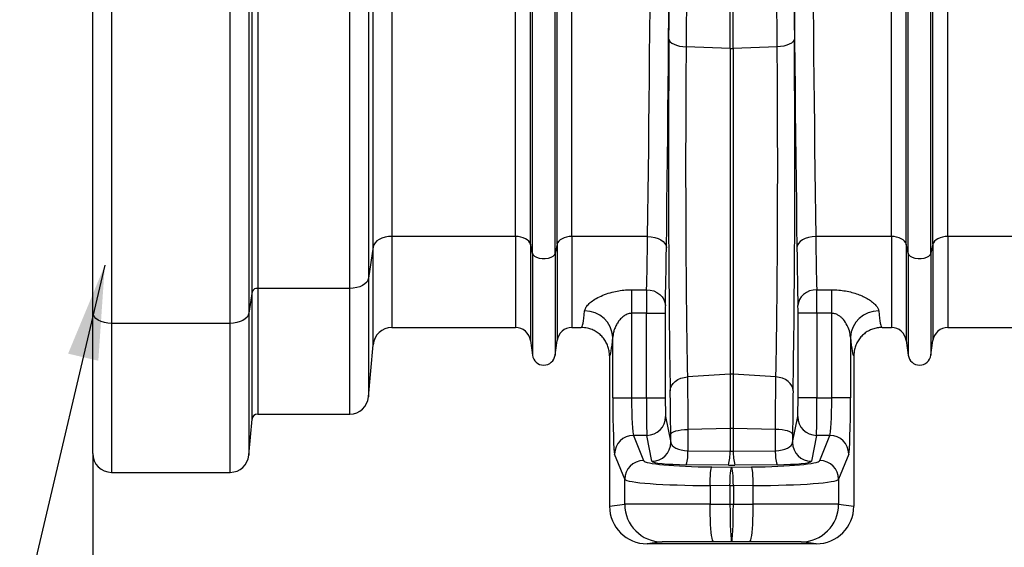
# Model space of a CAD drawing. Units: millimetres. Extents: x -8874 to -2347, y 10743 to 19159.
# Drawn here: x -7383 to -6862, y 16506 to 16785 of the extents above; entities that cross this region are included whole.
import ezdxf

# ---------------------------------------------------------------- set-up
doc = ezdxf.new("R2010")
doc.units = ezdxf.units.MM
doc.layers.add('ACO_DIMS', color=8, linetype='Continuous')
doc.styles.add('Arial', font='arial.ttf')
doc.styles.add('SLDTEXTSTYLE0', font='TXT', dxfattribs={"width": 0.605})
doc.styles.get("Standard").update_dxf_attribs({"font": 'arial.ttf'})
doc.dimstyles.new('ISO-25', dxfattribs={"dimtxt": 2.5, "dimasz": 2.5, "dimexe": 1.25, "dimexo": 0.625, "dimtad": 1, "dimtxsty": 'Standard', "dimcen": 2.5, "dimadec": 0, "dimazin": 0, "dimtfac": 1, "dimtmove": 0, "dimatfit": 3, "dimfxl": 0, "dimarcsym": 0})
doc.dimstyles.new('SLDDIMSTYLE3', dxfattribs={"dimtxt": 3, "dimasz": 3, "dimexe": 0, "dimexo": 0.0625, "dimgap": 0.75, "dimtad": 2, "dimdec": 0, "dimlfac": 10, "dimrnd": 1e-09, "dimzin": 12, "dimdsep": 46, "dimtxsty": 'SLDTEXTSTYLE0', "dimsah": 1, "dimcen": 0.09, "dimadec": 0, "dimazin": 3, "dimtfac": 1, "dimtmove": 0, "dimatfit": 0, "dimfxl": 0, "dimfrac": 2, "dimtolj": 1, "dimtzin": 12, "dimarcsym": 0})

# ---------------------------------------------------------------- blocks, each defined once
blk = doc.blocks.new('*D90')
at = {"layer": 'ACO_DIMS', "color": 0, "lineweight": -2, "transparency": 16777216}
for p, q in [((-5245.11, 16607.52), (-5245.11, 16380.63)), ((-7344.61, 16555.17), (-7344.61, 16380.63)), ((-7294.61, 16381.88), (-5295.11, 16381.88))]:
    blk.add_line(p, q, dxfattribs=at)
at = {"layer": 'ACO_DIMS', "color": 0, "transparency": 16777216}
for points in [[(-7294.61, 16390.21), (-7294.61, 16373.54), (-7344.61, 16381.88)], [(-5295.11, 16390.21), (-5295.11, 16373.54), (-5245.11, 16381.88)]]:
    blk.add_solid(points, dxfattribs=at)
at = {"layer": 'Defpoints', "color": 0, "transparency": 16777216}
for p in [(-5245.11, 16608.15), (-7344.61, 16555.8), (-5245.11, 16381.88)]:
    blk.add_point(p, dxfattribs=at)
at = {"layer": 'ACO_DIMS', "color": 0, "lineweight": 0, "transparency": 16777216, "insert": (-6294.86, 16443.77), "char_height": 60, "attachment_point": 2, "style": 'Arial'}
blk.add_mtext('2110mm', dxfattribs=at)

msp = doc.modelspace()

# ---------------------------------------------------------------- linework, layer by layer
for p, q in [((-7260.272, 16641.526), (-7260.272, 17092.116)), ((-7257.298, 17092.116), (-7257.298, 16643.161)), ((-7208.479, 16643.161), (-7208.479, 17092.116)), ((-7198.567, 17092.116), (-7198.567, 16648.611)), ((-7112.847, 16666.476), (-7112.847, 17092.116)), ((-7111.821, 16661.845), (-7111.821, 17092.116)), ((-7099.788, 16661.845), (-7099.788, 17092.116)), ((-7098.763, 16666.476), (-7098.763, 17092.116)), ((-6913.842, 16666.476), (-6913.842, 17092.116)), ((-6912.817, 16661.845), (-6912.817, 17092.116)), ((-6900.783, 16661.845), (-6900.783, 17092.116)), ((-6899.758, 16666.476), (-6899.758, 17092.116)), ((-7007.169, 16770.103), (-7007.169, 17080.908)), ((-7005.435, 16770.103), (-7005.435, 17080.908)), ((-7344.61, 16630.623), (-7344.61, 16900.777)), ((-7334.66, 16898.302), (-7334.66, 16624.653)), ((-7271.85, 16624.653), (-7271.85, 16898.302)), ((-7261.937, 16900.561), (-7261.937, 16630.103)), ((-7186.239, 16805.516), (-7186.239, 16670.623)), ((-7196.151, 16665.174), (-7196.151, 16801.811)), ((-7120.737, 16670.623), (-7120.737, 16795.207)), ((-7090.872, 16670.623), (-7090.872, 16795.207)), ((-6921.733, 16670.623), (-6921.733, 16795.207)), ((-6891.867, 16670.623), (-6891.867, 16795.207)), ((-7007.169, 16770.103), (-7030.416, 16770.943)), ((-7007.169, 16770.103), (-7007.169, 16597.812)), ((-6982.188, 16770.943), (-7005.435, 16770.103)), ((-7005.435, 16770.103), (-7005.435, 16597.812)), ((-7120.737, 16670.623), (-7186.239, 16670.623)), ((-7186.239, 16670.623), (-7186.239, 16622.464)), ((-7120.737, 16670.623), (-7120.737, 16622.464)), ((-7050.794, 16670.623), (-7090.872, 16670.623)), ((-7090.872, 16670.623), (-7090.872, 16622.464)), ((-6921.733, 16670.623), (-6961.811, 16670.623)), ((-6921.733, 16670.623), (-6921.733, 16622.464)), ((-6822.23, 16670.623), (-6891.867, 16670.623)), ((-6891.867, 16670.623), (-6891.867, 16622.464)), ((-7196.151, 16665.174), (-7198.567, 16648.611)), ((-7196.151, 16613.381), (-7196.151, 16665.174)), ((-7111.821, 16661.845), (-7112.847, 16666.476)), ((-7112.847, 16666.476), (-7112.847, 16615.552)), ((-7098.763, 16666.476), (-7099.788, 16661.845)), ((-7098.763, 16666.476), (-7098.763, 16615.552)), ((-6912.817, 16661.845), (-6913.842, 16666.476)), ((-6913.842, 16666.476), (-6913.842, 16615.552)), ((-6899.758, 16666.476), (-6900.783, 16661.845)), ((-6899.758, 16666.476), (-6899.758, 16615.552)), ((-7111.821, 16661.845), (-7111.821, 16607.834)), ((-7099.788, 16661.845), (-7099.788, 16607.834)), ((-6912.817, 16661.845), (-6912.817, 16607.834)), ((-6900.783, 16661.845), (-6900.783, 16607.834)), ((-7198.567, 16648.611), (-7198.567, 16585.776)), ((-7208.479, 16643.161), (-7257.298, 16643.161)), ((-7257.298, 16643.161), (-7257.298, 16576.693)), ((-7208.479, 16576.693), (-7208.479, 16643.161)), ((-7260.272, 16641.526), (-7261.937, 16630.103)), ((-7260.272, 16573.968), (-7260.272, 16641.526)), ((-7059.285, 16642.427), (-7051.359, 16642.427)), ((-7059.285, 16642.427), (-7059.285, 16629.976)), ((-6961.245, 16642.427), (-6953.319, 16642.427)), ((-6953.319, 16629.976), (-6953.319, 16642.427)), ((-7344.61, 16555.798), (-7344.61, 16630.623)), ((-7261.937, 16630.103), (-7261.937, 16554.93)), ((-7051.398, 16629.976), (-7059.285, 16629.976)), ((-7059.285, 16629.976), (-7059.285, 16585.228)), ((-7051.398, 16629.976), (-7041.449, 16629.976)), ((-7051.398, 16585.228), (-7051.398, 16629.976)), ((-7041.449, 16629.976), (-7041.449, 16585.228)), ((-6971.155, 16585.228), (-6971.155, 16629.976)), ((-6961.206, 16629.976), (-6971.155, 16629.976)), ((-6961.206, 16629.976), (-6961.206, 16585.228)), ((-6953.319, 16629.976), (-6961.206, 16629.976)), ((-6953.319, 16585.228), (-6953.319, 16629.976)), ((-7271.85, 16624.653), (-7334.66, 16624.653)), ((-7334.66, 16624.653), (-7334.66, 16545.847)), ((-7271.85, 16545.847), (-7271.85, 16624.653)), ((-7186.239, 16622.464), (-7120.737, 16622.464)), ((-7090.872, 16622.464), (-7085.913, 16622.464)), ((-6926.691, 16622.464), (-6921.733, 16622.464)), ((-6891.867, 16622.464), (-6822.23, 16622.464)), ((-7069.229, 16585.228), (-7069.229, 16617.363)), ((-6943.375, 16617.363), (-6943.375, 16585.228)), ((-7198.567, 16585.776), (-7196.151, 16613.381)), ((-7112.847, 16615.552), (-7111.821, 16607.834)), ((-7099.788, 16607.834), (-7098.763, 16615.552)), ((-6913.842, 16615.552), (-6912.817, 16607.834)), ((-6900.783, 16607.834), (-6899.758, 16615.552)), ((-7070.979, 16607.54), (-7070.979, 16527.934)), ((-6941.626, 16607.54), (-6941.626, 16527.934)), ((-7007.169, 16597.812), (-7029.743, 16596.349)), ((-7007.169, 16597.812), (-7007.169, 16569.073)), ((-7005.435, 16597.812), (-7005.435, 16569.073)), ((-6982.861, 16596.349), (-7005.435, 16597.812)), ((-7069.229, 16585.228), (-7059.285, 16585.228)), ((-7059.285, 16585.228), (-7051.398, 16585.228)), ((-7051.398, 16585.228), (-7041.449, 16585.228)), ((-6961.206, 16585.228), (-6971.155, 16585.228)), ((-6961.206, 16585.228), (-6953.319, 16585.228)), ((-6943.375, 16585.228), (-6953.319, 16585.228)), ((-7257.298, 16576.693), (-7208.479, 16576.693)), ((-7041.291, 16575.315), (-7038.558, 16561.619)), ((-6974.046, 16561.619), (-6971.313, 16575.315)), ((-7261.937, 16554.93), (-7260.272, 16573.968)), ((-7058.334, 16565.403), (-7053.011, 16552.069)), ((-7051.24, 16565.403), (-7058.334, 16565.403)), ((-7048.507, 16551.707), (-7051.24, 16565.403)), ((-7038.558, 16561.619), (-7038.579, 16566.002)), ((-7007.169, 16569.073), (-7029.497, 16568.568)), ((-7029.497, 16568.568), (-7029.444, 16557.246)), ((-7007.169, 16569.073), (-7007.169, 16557.065)), ((-7005.435, 16569.073), (-7005.435, 16557.065)), ((-6983.107, 16568.568), (-7005.435, 16569.073)), ((-6983.16, 16557.246), (-6983.107, 16568.568)), ((-6974.026, 16566.002), (-6974.046, 16561.619)), ((-6961.365, 16565.403), (-6964.097, 16551.707)), ((-6954.271, 16565.403), (-6961.365, 16565.403)), ((-6959.593, 16552.069), (-6954.271, 16565.403)), ((-7062.955, 16542.156), (-7068.278, 16555.491)), ((-7029.444, 16557.246), (-7007.169, 16557.065)), ((-7005.435, 16557.065), (-6983.16, 16557.246)), ((-6944.327, 16555.491), (-6949.649, 16542.156)), ((-7008.037, 16549.718), (-7030.312, 16549.899)), ((-6982.293, 16549.899), (-7004.568, 16549.718)), ((-7334.66, 16545.847), (-7271.85, 16545.847)), ((-7016.825, 16548.722), (-7006.302, 16548.639)), ((-7006.302, 16548.639), (-6995.78, 16548.722)), ((-7062.955, 16528.937), (-7062.955, 16542.156)), ((-7007.2, 16538.726), (-7017.722, 16538.81)), ((-7017.722, 16538.81), (-7017.722, 16529.062)), ((-7005.405, 16538.726), (-7007.2, 16538.726)), ((-7007.2, 16538.726), (-7007.2, 16529.066)), ((-6994.882, 16538.81), (-7005.405, 16538.726)), ((-7005.405, 16538.726), (-7005.405, 16529.066)), ((-6994.882, 16529.062), (-6994.882, 16538.81)), ((-6949.649, 16542.156), (-6949.649, 16528.937)), ((-7070.979, 16527.934), (-7062.955, 16528.937)), ((-7017.722, 16529.062), (-7007.2, 16529.066)), ((-7007.2, 16529.066), (-7005.405, 16529.066)), ((-7005.405, 16529.066), (-6994.882, 16529.062)), ((-6949.649, 16528.937), (-6941.626, 16527.934)), ((-7043.067, 16509.036), (-7051.069, 16508.036)), ((-6961.535, 16508.036), (-7051.069, 16508.036)), ((-7006.302, 16509.165), (-7015.927, 16509.162)), ((-6996.677, 16509.162), (-7006.302, 16509.165)), ((-6961.535, 16508.036), (-6969.537, 16509.036))]:
    msp.add_line(p, q)
at = {"flags": 128}
for points in [[(-7039.498, 16775.037), (-7039.302, 16774.286), (-7038.779, 16773.56), (-7037.946, 16772.884), (-7036.831, 16772.281), (-7035.472, 16771.769), (-7033.915, 16771.368), (-7032.21, 16771.089), (-7030.416, 16770.943)], [(-6973.106, 16775.037), (-6973.302, 16774.286), (-6973.825, 16773.56), (-6974.658, 16772.884), (-6975.773, 16772.281), (-6977.132, 16771.769), (-6978.69, 16771.368), (-6980.394, 16771.089), (-6982.188, 16770.943)], [(-7186.239, 16670.623), (-7188.074, 16670.521), (-7189.845, 16670.217), (-7191.493, 16669.723), (-7192.961, 16669.055), (-7194.199, 16668.236), (-7195.163, 16667.294), (-7195.821, 16666.261), (-7196.151, 16665.174)], [(-7112.847, 16666.476), (-7113.161, 16667.313), (-7113.721, 16668.102), (-7114.506, 16668.819), (-7115.492, 16669.44), (-7116.648, 16669.945), (-7117.936, 16670.318), (-7119.314, 16670.546), (-7120.737, 16670.623)], [(-7090.872, 16670.623), (-7092.295, 16670.546), (-7093.673, 16670.318), (-7094.961, 16669.945), (-7096.117, 16669.44), (-7097.103, 16668.819), (-7097.889, 16668.102), (-7098.448, 16667.313), (-7098.763, 16666.476)], [(-7050.794, 16670.623), (-7048.87, 16670.495), (-7047.018, 16670.145), (-7045.309, 16669.589), (-7043.807, 16668.846), (-7042.569, 16667.944), (-7041.642, 16666.919), (-7041.06, 16665.808), (-7040.845, 16664.653)], [(-6961.811, 16670.623), (-6963.735, 16670.495), (-6965.586, 16670.145), (-6967.295, 16669.589), (-6968.797, 16668.846), (-6970.035, 16667.944), (-6970.963, 16666.919), (-6971.545, 16665.808), (-6971.759, 16664.653)], [(-6913.842, 16666.476), (-6914.157, 16667.313), (-6914.716, 16668.102), (-6915.501, 16668.819), (-6916.488, 16669.44), (-6917.643, 16669.945), (-6918.931, 16670.318), (-6920.309, 16670.546), (-6921.733, 16670.623)], [(-6891.867, 16670.623), (-6893.291, 16670.546), (-6894.669, 16670.318), (-6895.956, 16669.945), (-6897.112, 16669.44), (-6898.098, 16668.819), (-6898.884, 16668.102), (-6899.443, 16667.313), (-6899.758, 16666.476)], [(-7099.788, 16661.845), (-7100.199, 16660.928), (-7100.992, 16660.106), (-7102.112, 16659.434), (-7103.484, 16658.96), (-7105.013, 16658.714), (-7106.596, 16658.714), (-7108.126, 16658.96), (-7109.497, 16659.434), (-7110.617, 16660.106), (-7111.41, 16660.928), (-7111.821, 16661.845)], [(-6900.783, 16661.845), (-6901.194, 16660.928), (-6901.987, 16660.106), (-6903.107, 16659.434), (-6904.479, 16658.96), (-6906.008, 16658.714), (-6907.591, 16658.714), (-6909.121, 16658.96), (-6910.492, 16659.434), (-6911.612, 16660.106), (-6912.405, 16660.928), (-6912.817, 16661.845)], [(-7198.567, 16648.611), (-7198.896, 16647.523), (-7199.555, 16646.49), (-7200.519, 16645.548), (-7201.757, 16644.729), (-7203.224, 16644.061), (-7204.872, 16643.567), (-7206.644, 16643.263), (-7208.479, 16643.161)], [(-7051.359, 16642.427), (-7049.43, 16642.254), (-7047.574, 16641.772), (-7045.862, 16641), (-7044.358, 16639.968), (-7043.12, 16638.713), (-7042.195, 16637.285), (-7041.618, 16635.736), (-7041.41, 16634.126)], [(-6961.245, 16642.427), (-6963.174, 16642.254), (-6965.03, 16641.772), (-6966.743, 16641), (-6968.246, 16639.968), (-6969.484, 16638.713), (-6970.409, 16637.285), (-6970.986, 16635.736), (-6971.194, 16634.126)], [(-7334.66, 16624.653), (-7336.601, 16624.768), (-7338.468, 16625.108), (-7340.188, 16625.659), (-7341.696, 16626.402), (-7342.933, 16627.307), (-7343.853, 16628.339), (-7344.419, 16629.459), (-7344.61, 16630.623)], [(-7261.937, 16630.103), (-7262.267, 16629.015), (-7262.926, 16627.983), (-7263.89, 16627.041), (-7265.127, 16626.222), (-7266.595, 16625.554), (-7268.243, 16625.059), (-7270.015, 16624.756), (-7271.85, 16624.653)], [(-7038.824, 16589.006), (-7038.635, 16590.356), (-7038.117, 16591.66), (-7037.286, 16592.875), (-7036.172, 16593.959), (-7034.811, 16594.877), (-7033.25, 16595.595), (-7031.541, 16596.092), (-7029.743, 16596.349)], [(-6973.78, 16589.006), (-6973.969, 16590.356), (-6974.488, 16591.66), (-6975.318, 16592.875), (-6976.433, 16593.959), (-6977.793, 16594.877), (-6979.354, 16595.595), (-6981.063, 16596.092), (-6982.861, 16596.349)], [(-7038.579, 16566.002), (-7038.382, 16566.473), (-7037.857, 16566.927), (-7037.024, 16567.351), (-7035.909, 16567.729), (-7034.55, 16568.049), (-7032.993, 16568.301), (-7031.29, 16568.476), (-7029.497, 16568.568)], [(-6974.026, 16566.002), (-6974.223, 16566.473), (-6974.747, 16566.927), (-6975.58, 16567.351), (-6976.695, 16567.729), (-6978.054, 16568.049), (-6979.611, 16568.301), (-6981.314, 16568.476), (-6983.107, 16568.568)], [(-7017.722, 16538.81), (-7017.692, 16540.645), (-7017.633, 16542.417), (-7017.546, 16544.065), (-7017.434, 16545.533), (-7017.301, 16546.771), (-7017.151, 16547.735), (-7016.991, 16548.393), (-7016.825, 16548.722)], [(-7007.2, 16538.726), (-7007.17, 16540.561), (-7007.11, 16542.333), (-7007.023, 16543.982), (-7006.911, 16545.45), (-7006.778, 16546.687), (-7006.629, 16547.651), (-7006.468, 16548.31), (-7006.302, 16548.639)], [(-7005.405, 16538.726), (-7005.434, 16540.561), (-7005.494, 16542.333), (-7005.581, 16543.982), (-7005.693, 16545.45), (-7005.826, 16546.687), (-7005.976, 16547.651), (-7006.136, 16548.31), (-7006.302, 16548.639)], [(-6994.882, 16538.81), (-6994.912, 16540.645), (-6994.971, 16542.417), (-6995.059, 16544.065), (-6995.171, 16545.533), (-6995.304, 16546.771), (-6995.453, 16547.735), (-6995.614, 16548.393), (-6995.78, 16548.722)], [(-7015.927, 16509.162), (-7016.182, 16509.375), (-7016.431, 16509.987), (-7016.671, 16510.986), (-7016.895, 16512.35), (-7017.1, 16514.053), (-7017.281, 16516.059), (-7017.435, 16518.329), (-7017.558, 16520.816), (-7017.648, 16523.47), (-7017.703, 16526.237), (-7017.722, 16529.062)], [(-6996.677, 16509.162), (-6996.422, 16509.375), (-6996.173, 16509.987), (-6995.933, 16510.986), (-6995.709, 16512.35), (-6995.504, 16514.053), (-6995.323, 16516.059), (-6995.17, 16518.329), (-6995.047, 16520.816), (-6994.957, 16523.47), (-6994.901, 16526.237), (-6994.882, 16529.062)]]:
    msp.add_lwpolyline(points, dxfattribs=at)
for centre, radius, start, end in [((-7006.302, 16794.13), 24.042, 267.9329, 272.0671), ((-7257.72, 16640.407), 2.786, 81.28556, 156.31848), ((-7083.839, 16616.577), 14.631, 3.07955, 91.19946), ((-6928.765, 16616.577), 14.631, 88.80035, 176.92019), ((-7186.239, 16612.514), 9.95, 90, 175), ((-7120.737, 16614.504), 7.96, 7.56663, 90), ((-7090.872, 16614.504), 7.96, 90, 172.43337), ((-6921.733, 16614.504), 7.96, 7.56663, 90), ((-6891.867, 16614.504), 7.96, 90, 172.43337), ((-7105.805, 16608.633), 6.07, 187.56663, 352.43337), ((-6906.8, 16608.633), 6.07, 187.56663, 352.43337), ((-7006.302, 16584.419), 13.421, 86.29523, 93.70477), ((-7208.479, 16586.643), 9.95, 270, 355), ((-7257.298, 16573.708), 2.985, 90, 175), ((-7051.239, 16575.351), 9.948, 269.99714, 359.79276), ((-6961.365, 16575.351), 9.948, 180.20724, 270.00218), ((-7058.314, 16555.439), 9.964, 90.11194, 179.70512), ((-7006.302, 16530.617), 38.466, 88.70818, 91.29182), ((-6954.29, 16555.439), 9.964, 0.29595, 89.88767), ((-7048.507, 16561.655), 9.948, 269.99719, 359.79322), ((-6964.098, 16561.655), 9.948, 180.20707, 270.00252), ((-7334.66, 16555.798), 9.95, 180, 270), ((-7271.85, 16555.798), 9.95, 270, 355), ((-7052.772, 16556.275), 23.348, 344.15175, 2.38269), ((-7030.497, 16556.094), 23.348, 344.15163, 2.38275), ((-6982.106, 16556.094), 23.349, 177.61679, 195.847), ((-6959.831, 16556.275), 23.349, 177.61685, 195.84689), ((-7052.992, 16542.105), 9.964, 90.11279, 179.70359), ((-6959.613, 16542.105), 9.964, 0.29641, 89.88721), ((-7043.057, 16528.935), 19.899, 179.99486, 269.97081), ((-6969.547, 16528.935), 19.899, 270.02919, 0.00514)]:
    msp.add_arc(centre, radius, start, end)
for centre, major_axis, ratio, start_param, end_param in [((-7060.742, 17092.116), (0, 702.487), 0.0177023, 4.0688879, 4.712389), ((-7050.793, 17092.116), (0, 712.437), 0.0174551, 4.0688879, 4.712389), ((-6961.811, 17092.116), (0, 712.437), 0.0174551, 1.5707963, 2.2142974), ((-6951.862, 17092.116), (0, 702.487), 0.0177023, 1.5707963, 2.2142974), ((-7051.684, 17092.116), (0, 766.756), 0.0174551, 4.2860582, 4.6980458), ((-6960.921, 17092.116), (0, 766.756), 0.0174551, 1.5851395, 1.9971271), ((-7036.938, 16708.437), (0, 161.052), 0.0174551, 1.1444655, 2.4061997), ((-6975.666, 16708.437), (0, 161.052), 0.0174551, 3.8769856, 5.1387198), ((-7052.614, 16742.862), (0, 120.398), 0.0188976, 3.7257188, 4.0688879), ((-6959.99, 16742.862), (0, 120.398), 0.0188976, 2.2142974, 2.5574666), ((-7042.665, 16742.862), (0, 130.348), 0.0174551, 3.7257188, 4.0688879), ((-6969.939, 16742.862), (0, 130.348), 0.0174551, 2.2142974, 2.5574666), ((-7051.311, 16629.976), (0, 14.925), 0.0058184, 0.5841261, 1.5707963), ((-6961.293, 16629.976), (0, 14.925), 0.0058184, 4.712389, 5.6990592), ((-7041.363, 16629.976), (0, 4.975), 0.0174551, 0.5841261, 1.5707963), ((-6971.242, 16629.976), (0, 4.975), 0.0174551, 4.712389, 5.6990592), ((-7085.913, 16742.862), (0, 120.398), 0.0392498, 3.1415927, 3.5249782), ((-6926.691, 16742.862), (0, 120.398), 0.0392498, 2.7582071, 3.1415927), ((-7070.997, 16742.862), (0, 135.323), 0.0349208, 3.1454419, 3.5249782), ((-6941.607, 16742.862), (0, 135.323), 0.0349208, 2.7582071, 3.1377434), ((-7039.383, 16553.641), (0, 47.689), 0.0174551, 4.9745839, 5.5477923), ((-6973.222, 16553.641), (0, 47.689), 0.0174551, 0.735393, 1.3086014), ((-7068.187, 16585.228), (0, 29.851), 0.0349208, 1.5707963, 3.0543262), ((-7058.243, 16585.228), (0, 19.9), 0.0523812, 1.5707963, 3.0543262), ((-7051.224, 16585.228), (0, 19.9), 0.0087275, 1.5707963, 3.0543262), ((-7041.276, 16585.228), (0, 9.95), 0.0174551, 1.5707963, 3.0543262), ((-6971.329, 16585.228), (0, 9.95), 0.0174551, 3.2288591, 4.712389), ((-6961.38, 16585.228), (0, 19.9), 0.0087275, 3.2288591, 4.712389), ((-6954.362, 16585.228), (0, 19.9), 0.0523812, 3.2288591, 4.712389), ((-6944.417, 16585.228), (0, 29.851), 0.0349208, 3.2288591, 4.712389), ((-7028.61, 16561.65), (9.951, -0.072), 0.4446747, 3.1649815, 4.6316538), ((-6983.995, 16561.65), (9.951, 0.072), 0.4446747, 4.7931242, 6.2597964), ((-7006.302, 16561.469), (9.95, 0), 0.4443175, 4.6251225, 4.7996554), ((-7013.234, 16552.19), (39.801, 0), 0.0874887, 3.1764992, 4.6220605), ((-7028.61, 16551.738), (19.901, -0.003), 0.0927614, 3.1601125, 4.6267847), ((-7006.302, 16551.557), (19.9, 0), 0.0927492, 4.6251225, 4.7996554), ((-6999.37, 16552.19), (39.801, 0), 0.0874887, 4.8027174, 6.2482787), ((-6983.995, 16551.738), (19.901, 0.003), 0.0927614, 4.7979933, 6.2646655), ((-7013.234, 16542.278), (49.751, 0), 0.0699909, 3.1764992, 4.6220605), ((-6999.37, 16542.278), (49.751, 0), 0.0699909, 4.8027174, 6.2482787), ((-7051.066, 16527.937), (-19.759, -2.469), 0.9993813, 6.1589556, 7.7295997), ((-7013.234, 16528.932), (49.751, 0), 0.002618, 1.6611248, 3.1066861), ((-7006.302, 16529.066), (-0.004, 19.9), 0.0451028, 1.5707696, 3.1372204), ((-7006.302, 16529.066), (0.004, 19.9), 0.0451028, 3.1459649, 4.7124157), ((-6999.37, 16528.932), (49.751, 0), 0.002618, 0.0349066, 1.4804679), ((-6961.538, 16527.937), (-19.759, 2.469), 0.9993813, 1.6951783, 3.2658223), ((-7013.234, 16509.032), (29.851, 0), 0.0043634, 1.6611248, 3.1066861), ((-6999.37, 16509.032), (29.851, 0), 0.0043634, 0.0349066, 1.4804679)]:
    msp.add_ellipse(centre, major_axis=major_axis, ratio=ratio, start_param=start_param, end_param=end_param)
for points, knots in [([(-7029.22, 17080.942), (-7029.223, 17067.548), (-7029.232, 17054.157), (-7029.263, 17027.451), (-7029.284, 17014.129), (-7029.325, 16994.194), (-7029.34, 16987.555), (-7029.373, 16974.299), (-7029.391, 16967.696), (-7029.449, 16947.958), (-7029.494, 16934.897), (-7029.644, 16896.002), (-7029.767, 16870.454), (-7030.058, 16820.122), (-7030.226, 16795.336), (-7030.416, 16770.943)], [0, 0, 0, 0, 0.125, 0.125, 0.25, 0.25, 0.3125, 0.3125, 0.375, 0.375, 0.5, 0.5, 0.75, 0.75, 1, 1, 1, 1]), ([(-6982.188, 16770.943), (-6982.234, 16777.004), (-6982.327, 16789.127), (-6982.457, 16807.568), (-6982.579, 16826.2), (-6982.692, 16845.027), (-6982.81, 16866.346), (-6982.929, 16890.206), (-6983.043, 16916.655), (-6983.141, 16943.32), (-6983.223, 16970.344), (-6983.289, 16997.707), (-6983.339, 17025.379), (-6983.373, 17053.137), (-6983.381, 17071.676), (-6983.384, 17080.942)], [0, 0, 0, 0, 0.06220852, 0.12443753, 0.18666652, 0.24905984, 0.31145317, 0.39662526, 0.48184988, 0.5670745, 0.6522466, 0.73915705, 0.8261233, 0.91308955, 1, 1, 1, 1]), ([(-7030.416, 16770.943), (-7030.441, 16767.888), (-7030.49, 16761.779), (-7030.555, 16751.444), (-7030.609, 16739.986), (-7030.649, 16727.4), (-7030.669, 16714.682), (-7030.669, 16701.933), (-7030.649, 16689.231), (-7030.608, 16676.652), (-7030.549, 16664.296), (-7030.47, 16652.265), (-7030.373, 16640.643), (-7030.258, 16629.489), (-7030.125, 16618.884), (-7029.992, 16609.93), (-7029.864, 16602.438), (-7029.783, 16598.379), (-7029.743, 16596.349)], [0, 0, 0, 0, 0.0523307, 0.1046615, 0.1713677, 0.2383123, 0.3052569, 0.3719631, 0.4386691, 0.5056135, 0.5725578, 0.6392638, 0.7059705, 0.7729155, 0.8398606, 0.9065674, 0.9532837, 1, 1, 1, 1]), ([(-6982.861, 16596.349), (-6982.816, 16598.628), (-6982.726, 16603.185), (-6982.591, 16611.286), (-6982.455, 16620.623), (-6982.326, 16631.328), (-6982.214, 16642.571), (-6982.119, 16654.268), (-6982.044, 16666.36), (-6981.988, 16678.762), (-6981.951, 16691.372), (-6981.934, 16704.089), (-6981.937, 16716.837), (-6981.961, 16729.538), (-6982.003, 16742.093), (-6982.06, 16753.161), (-6982.122, 16762.776), (-6982.166, 16768.221), (-6982.188, 16770.943)], [0, 0, 0, 0, 0.0523307, 0.1046614, 0.1713768, 0.2383306, 0.3052844, 0.3719997, 0.4387145, 0.5056675, 0.5726206, 0.6393352, 0.7060421, 0.7729873, 0.8399325, 0.9066393, 0.9533197, 1, 1, 1, 1]), ([(-7084.145, 16631.205), (-7084.007, 16631.772), (-7083.729, 16632.908), (-7082.284, 16634.731), (-7080.136, 16636.551), (-7077.258, 16638.318), (-7073.721, 16639.91), (-7069.932, 16641.122), (-7066.163, 16641.908), (-7062.7, 16642.35), (-7060.382, 16642.402), (-7059.285, 16642.427)], [0, 0, 0, 0, 0.1163683, 0.2328058, 0.3522702, 0.4717643, 0.5968337, 0.721863, 0.8178141, 0.913741, 1, 1, 1, 1]), ([(-6953.319, 16642.427), (-6952.078, 16642.394), (-6949.595, 16642.329), (-6945.994, 16641.834), (-6942.601, 16641.081), (-6939.426, 16640.084), (-6936.517, 16638.872), (-6933.837, 16637.437), (-6931.545, 16635.834), (-6929.849, 16634.19), (-6928.771, 16632.622), (-6928.563, 16631.677), (-6928.459, 16631.205)], [0, 0, 0, 0, 0.0975692, 0.1951515, 0.2902188, 0.38531, 0.4845908, 0.5838792, 0.6946823, 0.8054538, 0.9027443, 1, 1, 1, 1]), ([(-7059.285, 16629.976), (-7059.727, 16629.947), (-7060.964, 16629.864), (-7062.344, 16629.242), (-7063.837, 16628.26), (-7065.156, 16627.051), (-7066.534, 16625.26), (-7067.652, 16623.326), (-7068.487, 16621.308), (-7069.062, 16619.297), (-7069.174, 16618.007), (-7069.229, 16617.363)], [0, 0, 0, 0, 0.0653098, 0.1828319, 0.2229024, 0.3456706, 0.4688997, 0.6019558, 0.7350748, 0.8675713, 1, 1, 1, 1]), ([(-6943.375, 16617.363), (-6943.507, 16618.448), (-6943.787, 16620.761), (-6945.331, 16624.226), (-6947.215, 16626.839), (-6948.961, 16628.412), (-6950.411, 16629.337), (-6951.918, 16629.897), (-6952.945, 16629.955), (-6953.319, 16629.976)], [0, 0, 0, 0, 0.2209432, 0.4706396, 0.6766169, 0.7624474, 0.8480111, 0.9446878, 1, 1, 1, 1]), ([(-7070.979, 16607.54), (-7071.021, 16608.378), (-7071.104, 16610.056), (-7071.757, 16612.502), (-7072.788, 16614.804), (-7074.192, 16616.904), (-7075.932, 16618.733), (-7077.951, 16620.253), (-7080.201, 16621.397), (-7082.862, 16622.272), (-7084.808, 16622.395), (-7085.913, 16622.464)], [0, 0, 0, 0, 0.1073126, 0.2146274, 0.3219379, 0.4292502, 0.5365873, 0.64392, 0.7513229, 0.8587249, 1, 1, 1, 1]), ([(-6926.691, 16622.464), (-6927.531, 16622.422), (-6929.211, 16622.339), (-6931.661, 16621.685), (-6933.967, 16620.653), (-6936.071, 16619.246), (-6937.902, 16617.503), (-6939.423, 16615.482), (-6940.565, 16613.231), (-6941.436, 16610.576), (-6941.557, 16608.638), (-6941.626, 16607.54)], [0, 0, 0, 0, 0.1074933, 0.2149862, 0.3224839, 0.429981, 0.5374376, 0.644896, 0.752275, 0.8596577, 1, 1, 1, 1]), ([(-7029.743, 16596.349), (-7029.726, 16595.25), (-7029.693, 16593.05), (-7029.647, 16589.366), (-7029.606, 16585.411), (-7029.565, 16580.661), (-7029.526, 16575.08), (-7029.507, 16570.749), (-7029.497, 16568.568)], [0, 0, 0, 0, 0.145084, 0.290168, 0.4394675, 0.5887671, 0.7929519, 1, 1, 1, 1]), ([(-6983.107, 16568.568), (-6983.1, 16570.099), (-6983.087, 16573.163), (-6983.061, 16577.638), (-6983.029, 16581.994), (-6982.986, 16586.688), (-6982.932, 16591.61), (-6982.885, 16594.762), (-6982.861, 16596.349)], [0, 0, 0, 0, 0.1450682, 0.2901371, 0.4394194, 0.5887023, 0.7929194, 1, 1, 1, 1])]:
    msp.add_open_spline(points, degree=3, knots=knots)

# ---------------------------------------------------------------- dimensions: what is measured, and where the dimension line sits
at = {"layer": 'ACO_DIMS', "color": 0, "lineweight": 0}
dim = msp.add_linear_dim(base=(-5245.11, 16381.877), p1=(-7344.61, 16555.798), p2=(-5245.11, 16608.147), text='2110mm', dimstyle='ISO-25', override={"dimtxt": 60, "dimasz": 50, "dimtxsty": 'Arial'}, dxfattribs=at)
dim.commit()
dim.dimension.update_dxf_attribs({"geometry": '*D90', "text_midpoint": (-6294.86, 16381.877), "dimtype": 160})

# ---------------------------------------------------------------- leaders
msp.add_leader([(-7338.232, 16655.426), (-7456.042, 16154.561)], dimstyle='SLDDIMSTYLE3', override={"dimasz": 50}, dxfattribs=at)

doc.saveas('drawing.dxf')
